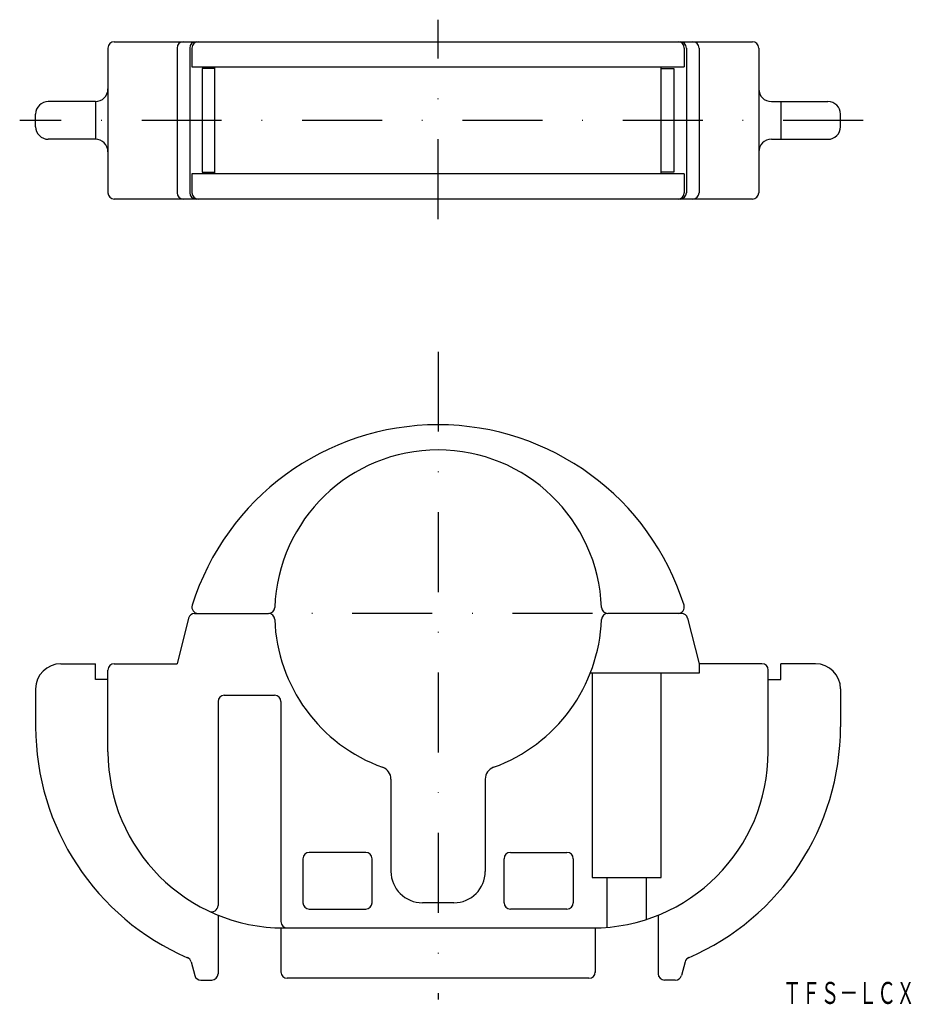
# Model space of a CAD drawing. Extents: x 3840 to 3981, y 1177 to 1334.
import ezdxf
from ezdxf.enums import TextEntityAlignment as Align

# ---------------------------------------------------------------- set-up
doc = ezdxf.new("R2010")
doc.units = 0
doc.linetypes.add('DASHDOT', pattern=[25.4, 12.7, -6.35, 0, -6.35])
doc.layers.add('1', color=7, linetype='CONTINUOUS')
doc.styles.add('MDRAFSTD', font='TXT', dxfattribs={"bigfont": 'BIGFONT'})

msp = doc.modelspace()

# ---------------------------------------------------------------- linework, layer by layer
at = {"layer": '1', "color": 7, "linetype": 'DASHDOT'}
for p, q in [((3906.07, 1301.92), (3906.07, 1333.62)), ((3973.65, 1317.6), (3839.53, 1317.6)), ((3906.07, 1280.82), (3906.07, 1177.81)), ((3930.63, 1239.21), (3880.07, 1239.21))]:
    msp.add_line(p, q, dxfattribs=at)
at = {"layer": '1', "color": 7, "linetype": 'CONTINUOUS'}
for p, q in [((3853.57, 1329.1), (3853.57, 1306.1)), ((3854.57, 1330.1), (3956.07, 1330.1)), ((3864.57, 1329.1), (3864.57, 1306.1)), ((3866.57, 1329.1), (3866.57, 1306.1)), ((3866.91, 1329.1), (3866.91, 1326.1)), ((3945.23, 1329.1), (3945.23, 1326.1)), ((3945.57, 1329.1), (3945.57, 1306.1)), ((3947.57, 1329.1), (3947.57, 1306.1)), ((3957.07, 1329.1), (3957.07, 1306.1)), ((3866.91, 1326.1), (3945.23, 1326.1)), ((3870.57, 1309.1), (3870.57, 1326.1)), ((3941.57, 1309.1), (3941.57, 1326.1)), ((3870.57, 1325.85), (3868.57, 1325.85)), ((3868.57, 1325.85), (3868.57, 1309.35)), ((3941.57, 1325.85), (3943.57, 1325.85)), ((3943.57, 1325.85), (3943.57, 1309.35)), ((3851.57, 1320.6), (3844.07, 1320.6)), ((3851.57, 1320.6), (3851.57, 1314.6)), ((3959.07, 1320.6), (3968.07, 1320.6)), ((3960.57, 1320.6), (3960.57, 1314.6)), ((3842.07, 1316.6), (3842.07, 1318.6)), ((3970.07, 1316.6), (3970.07, 1318.6)), ((3851.57, 1314.6), (3844.07, 1314.6)), ((3959.07, 1314.6), (3968.07, 1314.6)), ((3866.91, 1309.1), (3866.91, 1306.1)), ((3945.23, 1309.1), (3866.91, 1309.1)), ((3868.57, 1309.35), (3870.57, 1309.35)), ((3943.57, 1309.35), (3941.57, 1309.35)), ((3945.23, 1309.1), (3945.23, 1306.1)), ((3956.07, 1305.1), (3854.57, 1305.1)), ((3866.38, 1238.46), (3864.57, 1231.21)), ((3867.35, 1239.21), (3879.09, 1239.21)), ((3944.79, 1239.21), (3933.05, 1239.21)), ((3945.76, 1238.46), (3947.57, 1231.21)), ((3846.07, 1231.21), (3851.57, 1231.21)), ((3851.57, 1228.71), (3851.57, 1231.21)), ((3854.57, 1231.21), (3864.57, 1231.21)), ((3957.57, 1231.21), (3947.57, 1231.21)), ((3947.57, 1231.21), (3947.57, 1229.71)), ((3966.07, 1231.21), (3960.57, 1231.21)), ((3960.57, 1228.71), (3960.57, 1231.21)), ((3853.57, 1217.21), (3853.57, 1230.21)), ((3947.57, 1229.71), (3930.27, 1229.71)), ((3930.57, 1229.71), (3930.57, 1197.21)), ((3941.57, 1197.21), (3941.57, 1229.71)), ((3958.57, 1217.21), (3958.57, 1230.21)), ((3853.57, 1228.71), (3851.57, 1228.71)), ((3958.57, 1228.71), (3960.57, 1228.71)), ((3842.07, 1227.21), (3842.07, 1221.21)), ((3872.07, 1226.21), (3880.07, 1226.21)), ((3970.07, 1227.21), (3970.07, 1221.21)), ((3871.07, 1225.21), (3871.07, 1192.78)), ((3881.07, 1225.21), (3881.07, 1190.21)), ((3898.57, 1212.87), (3898.57, 1198.21)), ((3913.57, 1212.87), (3913.57, 1198.21)), ((3894.57, 1201.21), (3885.57, 1201.21)), ((3917.57, 1201.21), (3926.57, 1201.21)), ((3884.57, 1200.21), (3884.57, 1193.21)), ((3895.57, 1193.21), (3895.57, 1200.21)), ((3916.57, 1193.21), (3916.57, 1200.21)), ((3927.57, 1200.21), (3927.57, 1193.21)), ((3930.57, 1197.21), (3941.57, 1197.21)), ((3932.97, 1189.32), (3932.97, 1197.21)), ((3939.17, 1197.21), (3939.17, 1190.57)), ((3908.57, 1193.21), (3903.57, 1193.21)), ((3885.57, 1192.21), (3894.57, 1192.21)), ((3926.57, 1192.21), (3917.57, 1192.21)), ((3871.07, 1191.26), (3871.07, 1181.91)), ((3941.07, 1191.26), (3941.07, 1181.91)), ((3881.07, 1189.22), (3881.07, 1182.15)), ((3881.57, 1189.21), (3930.57, 1189.21)), ((3931.07, 1189.22), (3931.07, 1182.15)), ((3866.79, 1183.83), (3867.37, 1181.65)), ((3945.35, 1183.83), (3944.77, 1181.65)), ((3868.34, 1180.91), (3870.07, 1180.91)), ((3930.07, 1181.21), (3882.07, 1181.21)), ((3943.8, 1180.91), (3942.07, 1180.91))]:
    msp.add_line(p, q, dxfattribs=at)
for centre, radius, start, end in [((3854.57, 1329.1), 1, 90, 180), ((3865.57, 1329.1), 1, 90, 180), ((3867.57, 1329.1), 1, 90, 180), ((3867.91, 1329.1), 1, 90, 180), ((3944.23, 1329.1), 1, 0, 90), ((3944.57, 1329.1), 1, 0, 90), ((3946.57, 1329.1), 1, 0, 90), ((3956.07, 1329.1), 1, 0, 90), ((3851.57, 1322.6), 2, 270, 0), ((3959.07, 1322.6), 2, 180, 270), ((3844.07, 1318.6), 2, 90, 180), ((3968.07, 1318.6), 2, 0, 90), ((3844.07, 1316.6), 2, 180, 270), ((3968.07, 1316.6), 2, 270, 0), ((3851.57, 1312.6), 2, 0, 90), ((3959.07, 1312.6), 2, 90, 180), ((3854.57, 1306.1), 1, 180, 270), ((3865.57, 1306.1), 1, 180, 270), ((3867.57, 1306.1), 1, 180, 270), ((3867.91, 1306.1), 1, 180, 270), ((3944.23, 1306.1), 1, 270, 0), ((3944.57, 1306.1), 1, 270, 0), ((3946.57, 1306.1), 1, 270, 0), ((3956.07, 1306.1), 1, 270, 0), ((3906.07, 1228.21), 41, 17.4576, 162.5424), ((3906.07, 1239.21), 26, 2.1226, 177.8774), ((3867.91, 1240.21), 1, 162.5424, 270), ((3879.09, 1240.21), 1, 270, 357.8774), ((3933.05, 1240.21), 1, 182.1226, 270), ((3944.23, 1240.21), 1, 270, 17.4576), ((3867.35, 1238.21), 1, 90, 165.9638), ((3879.09, 1238.21), 1, 2.1226, 90), ((3933.05, 1238.21), 1, 90, 177.8774), ((3944.79, 1238.21), 1, 14.0362, 90), ((3906.07, 1239.21), 26, 182.1226, 250.1666), ((3906.07, 1239.21), 26, 289.8334, 357.8774), ((3846.07, 1227.21), 4, 90, 180), ((3854.57, 1230.21), 1, 90, 180), ((3957.57, 1230.21), 1, 0, 90), ((3966.07, 1227.21), 4, 0, 90), ((3872.07, 1225.21), 1, 90, 180), ((3880.07, 1225.21), 1, 0, 90), ((3882.07, 1221.21), 40, 180, 246.6548), ((3930.07, 1221.21), 40, 293.3452, 0), ((3881.57, 1217.21), 28, 180, 270), ((3930.57, 1217.21), 28, 270, 0), ((3896.57, 1212.87), 2, 0, 70.1666), ((3915.57, 1212.87), 2, 109.8334, 180), ((3885.57, 1200.21), 1, 90, 180), ((3894.57, 1200.21), 1, 0, 90), ((3917.57, 1200.21), 1, 90, 180), ((3926.57, 1200.21), 1, 0, 90), ((3903.57, 1198.21), 5, 180, 270), ((3908.57, 1198.21), 5, 270, 0), ((3885.57, 1193.21), 1, 180, 270), ((3894.57, 1193.21), 1, 270, 0), ((3917.57, 1193.21), 1, 180, 270), ((3926.57, 1193.21), 1, 270, 0), ((3870.07, 1192.78), 1, 244.7907, 0), ((3882.07, 1190.21), 1, 180, 270), ((3865.82, 1183.57), 1, 15, 66.6548), ((3946.32, 1183.57), 1, 113.3452, 165), ((3882.07, 1182.21), 1, 180, 270), ((3930.07, 1182.21), 1, 270, 0), ((3868.34, 1181.91), 1, 195, 270), ((3870.07, 1181.91), 1, 270, 0), ((3942.07, 1181.91), 1, 180, 270), ((3943.8, 1181.91), 1, 270, 345)]:
    msp.add_arc(centre, radius, start, end, dxfattribs=at)

# ---------------------------------------------------------------- texts
at = {"layer": '1', "color": 7, "linetype": 'CONTINUOUS', "style": 'MDRAFSTD', "oblique": 15, "width": 0.749502}
msp.add_text('ＴＦＳ－ＬＣＸ', height=3.5, dxfattribs=at).set_placement((3960.88, 1177.13), (3981.92, 1177.13), align=Align.FIT)

doc.saveas('drawing.dxf')
